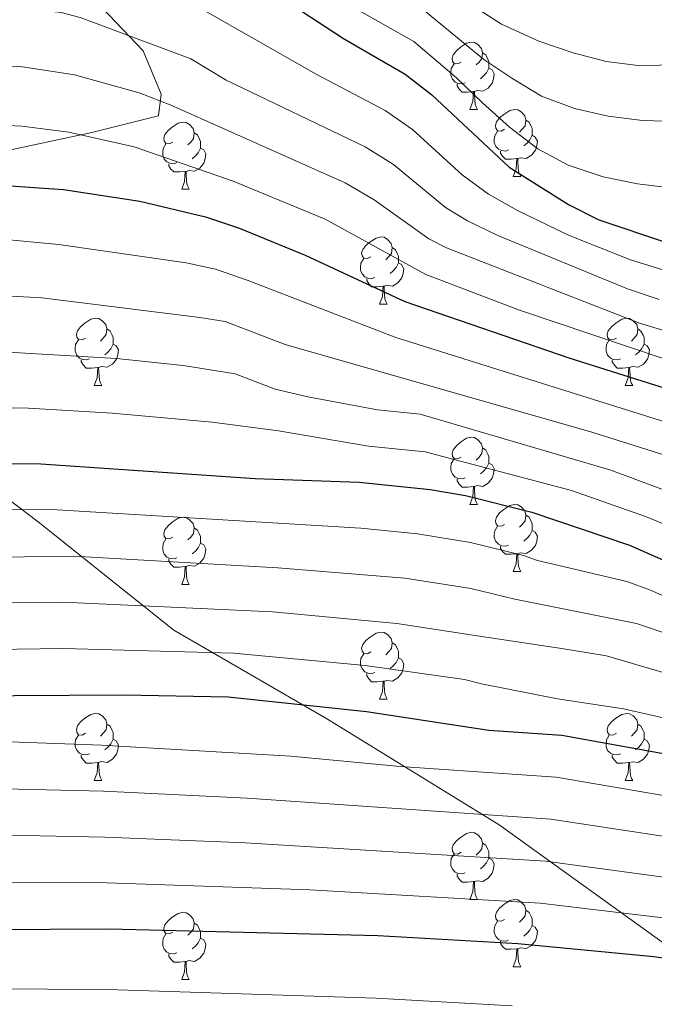
# Model space of a CAD drawing. Units: metres. Extents: x 602407 to 606907, y 4777390 to 4780428.
# Drawn here: x 603816 to 603911, y 4777857 to 4778004 of the extents above; entities that cross this region are included whole.
import ezdxf

# ---------------------------------------------------------------- set-up
doc = ezdxf.new("R2010")
doc.units = ezdxf.units.M
doc.header["$MEASUREMENT"] = 0
doc.linetypes.add('DGN Style 3', pattern=[1147.6976, 819.784, -327.9136])
for name, color, linetype, lineweight in [('Nivel 21', 7, 'Continuous', 0), ('Nivel 36', 7, 'Continuous', 0), ('Nivel 4', 7, 'Continuous', 0), ('Nivel 5', 7, 'Continuous', 0), ('Nivel 61', 7, 'Continuous', 0), ('Nivel 63', 7, 'Continuous', 0)]:
    doc.layers.add(name, color=color, linetype=linetype, lineweight=lineweight)

msp = doc.modelspace()

# ---------------------------------------------------------------- linework, layer by layer
at = {"layer": 'Nivel 21', "color": 250, "linetype": 'DGN Style 3', "lineweight": 0}
msp.add_polyline3d([(603920.53, 4777860.28, 523.69), (603887.62, 4777883.97, 538.92), (603861.97, 4777899.75, 549.12), (603839.01, 4777913.03, 557.33), (603818.72, 4777929.18, 568.69), (603804.56, 4777939.94, 576.31), (603791.55, 4777946.76, 580.72), (603783.13, 4777952.14, 583.89), (603774.33, 4777956.81, 586.54), (603770.88, 4777960.4, 588.67), (603770.12, 4777964.7, 591.3), (603770.5, 4777970.08, 594.64), (603783.51, 4777975.47, 597.75), (603804.56, 4777982.64, 601.52), (603826.76, 4777987.31, 605.43), (603836.71, 4777989.82, 608.62), (603837.1, 4777993.05, 610.66), (603834.42, 4777999.51, 614.08), (603828.29, 4778005.97, 616.59)], dxfattribs=at)
at = {"layer": 'Nivel 36', "color": 92, "linetype": 'Continuous', "lineweight": 0}
for p, q in [((603883.25, 4777990.78), (603884.37, 4777990.78)), ((603889.72, 4777980.75), (603890.85, 4777980.75)), ((603840.17, 4777978.85), (603841.29, 4777978.85)), ((603869.74, 4777961.7), (603870.87, 4777961.7)), ((603827.11, 4777949.56), (603828.23, 4777949.56)), ((603906.43, 4777949.56), (603907.56, 4777949.56)), ((603883.25, 4777931.79), (603884.37, 4777931.79)), ((603889.72, 4777921.76), (603890.85, 4777921.76)), ((603840.17, 4777919.85), (603841.29, 4777919.85)), ((603869.74, 4777902.71), (603870.87, 4777902.71)), ((603827.11, 4777890.57), (603828.23, 4777890.57)), ((603906.43, 4777890.57), (603907.56, 4777890.57)), ((603883.25, 4777872.8), (603884.37, 4777872.8)), ((603889.72, 4777862.77), (603890.85, 4777862.77)), ((603840.17, 4777860.86), (603841.29, 4777860.86))]:
    msp.add_line(p, q, dxfattribs=at)
at = {"layer": 'Nivel 36', "color": 92, "linetype": 'Continuous', "lineweight": 0, "flags": 128}
for points in [[(603881.95, 4777997.84), (603881.42, 4777997.58), (603880.89, 4777997.63), (603880.62, 4777998), (603880.57, 4777998.43), (603880.73, 4777998.95), (603881.21, 4777999.54), (603881.84, 4778000.07), (603882.74, 4778000.66), (603883.49, 4778000.82), (603883.91, 4778000.76), (603884.44, 4778000.45), (603884.97, 4777999.86), (603885.13, 4777999.22), (603885.02, 4777998.37), (603884.6, 4777997.84), (603884.18, 4777997.42)], [(603885.13, 4777999.22), (603885.61, 4777998.91), (603885.92, 4777998.27), (603886.08, 4777997.95), (603886.08, 4777997.37), (603886.08, 4777996.94), (603885.71, 4777996.25), (603885.29, 4777995.77), (603884.81, 4777995.35)], [(603882.53, 4777994.76), (603882.11, 4777994.6), (603881.52, 4777994.66), (603881.05, 4777994.87), (603880.62, 4777995.3), (603880.41, 4777995.88), (603880.41, 4777996.3), (603880.46, 4777996.89), (603880.89, 4777997.58)], [(603886.08, 4777996.94), (603886.54, 4777996.69), (603886.88, 4777996.08), (603886.77, 4777995.35), (603886.56, 4777994.71), (603885.98, 4777993.97), (603885.18, 4777993.49), (603884.33, 4777993.6), (603883.9, 4777993.47)], [(603883.79, 4777993.47), (603882.9, 4777993.38), (603882.06, 4777993.38), (603881.63, 4777993.81), (603881.31, 4777994.29), (603881.31, 4777994.6)], [(603883.25, 4777990.78), (603883.68, 4777991.94), (603883.79, 4777993.47), (603883.9, 4777993.47), (603883.94, 4777992.88), (603883.97, 4777992.2), (603884.04, 4777991.58), (603884.16, 4777991.18), (603884.37, 4777990.78)], [(603888.42, 4777987.81), (603887.89, 4777987.54), (603887.36, 4777987.6), (603887.1, 4777987.97), (603887.04, 4777988.39), (603887.2, 4777988.91), (603887.68, 4777989.51), (603888.32, 4777990.04), (603889.22, 4777990.62), (603889.96, 4777990.78), (603890.39, 4777990.73), (603890.92, 4777990.41), (603891.45, 4777989.83), (603891.61, 4777989.19), (603891.5, 4777988.34), (603891.07, 4777987.81), (603890.65, 4777987.38)], [(603838.87, 4777985.91), (603838.34, 4777985.64), (603837.81, 4777985.69), (603837.54, 4777986.07), (603837.49, 4777986.49), (603837.65, 4777987.01), (603838.13, 4777987.61), (603838.76, 4777988.13), (603839.66, 4777988.72), (603840.41, 4777988.88), (603840.83, 4777988.83), (603841.36, 4777988.51), (603841.89, 4777987.93), (603842.05, 4777987.29), (603841.94, 4777986.43), (603841.52, 4777985.91), (603841.1, 4777985.48)], [(603891.61, 4777989.19), (603892.08, 4777988.87), (603892.4, 4777988.23), (603892.56, 4777987.91), (603892.56, 4777987.33), (603892.56, 4777986.91), (603892.19, 4777986.22), (603891.77, 4777985.74), (603891.29, 4777985.32)], [(603842.05, 4777987.29), (603842.53, 4777986.97), (603842.84, 4777986.33), (603843, 4777986.01), (603843, 4777985.43), (603843, 4777985.01), (603842.63, 4777984.31), (603842.21, 4777983.83), (603841.73, 4777983.41)], [(603889.01, 4777984.73), (603888.58, 4777984.57), (603888, 4777984.63), (603887.52, 4777984.84), (603887.1, 4777985.26), (603886.88, 4777985.85), (603886.88, 4777986.27), (603886.94, 4777986.85), (603887.36, 4777987.54)], [(603892.56, 4777986.91), (603893.01, 4777986.66), (603893.36, 4777986.04), (603893.25, 4777985.32), (603893.04, 4777984.68), (603892.45, 4777983.94), (603891.66, 4777983.46), (603890.81, 4777983.56), (603890.38, 4777983.43)], [(603839.45, 4777982.83), (603839.03, 4777982.67), (603838.44, 4777982.73), (603837.97, 4777982.93), (603837.54, 4777983.36), (603837.33, 4777983.95), (603837.33, 4777984.37), (603837.38, 4777984.95), (603837.81, 4777985.64)], [(603843, 4777985.01), (603843.46, 4777984.75), (603843.8, 4777984.14), (603843.69, 4777983.41), (603843.48, 4777982.77), (603842.9, 4777982.03), (603842.1, 4777981.55), (603841.25, 4777981.66), (603840.82, 4777981.53)], [(603890.27, 4777983.43), (603889.38, 4777983.35), (603888.53, 4777983.35), (603888.11, 4777983.78), (603887.79, 4777984.25), (603887.79, 4777984.57)], [(603889.72, 4777980.75), (603890.16, 4777981.91), (603890.27, 4777983.43), (603890.38, 4777983.43), (603890.41, 4777982.85), (603890.45, 4777982.16), (603890.52, 4777981.55), (603890.63, 4777981.15), (603890.85, 4777980.75)], [(603840.71, 4777981.53), (603839.82, 4777981.45), (603838.98, 4777981.45), (603838.55, 4777981.87), (603838.23, 4777982.35), (603838.23, 4777982.67)], [(603840.17, 4777978.85), (603840.6, 4777980.01), (603840.71, 4777981.53), (603840.82, 4777981.53), (603840.86, 4777980.95), (603840.89, 4777980.26), (603840.96, 4777979.65), (603841.08, 4777979.25), (603841.29, 4777978.85)], [(603868.44, 4777968.76), (603867.91, 4777968.5), (603867.38, 4777968.55), (603867.12, 4777968.92), (603867.06, 4777969.35), (603867.22, 4777969.87), (603867.7, 4777970.46), (603868.34, 4777970.99), (603869.24, 4777971.58), (603869.98, 4777971.74), (603870.41, 4777971.68), (603870.94, 4777971.37), (603871.47, 4777970.78), (603871.63, 4777970.14), (603871.52, 4777969.29), (603871.09, 4777968.76), (603870.67, 4777968.34)], [(603871.63, 4777970.14), (603872.1, 4777969.83), (603872.42, 4777969.19), (603872.58, 4777968.87), (603872.58, 4777968.29), (603872.58, 4777967.86), (603872.21, 4777967.17), (603871.79, 4777966.69), (603871.31, 4777966.27)], [(603869.03, 4777965.68), (603868.6, 4777965.52), (603868.02, 4777965.58), (603867.54, 4777965.79), (603867.12, 4777966.22), (603866.9, 4777966.8), (603866.9, 4777967.22), (603866.96, 4777967.81), (603867.38, 4777968.5)], [(603872.58, 4777967.86), (603873.03, 4777967.61), (603873.38, 4777967), (603873.27, 4777966.27), (603873.06, 4777965.63), (603872.47, 4777964.89), (603871.68, 4777964.41), (603870.83, 4777964.52), (603870.4, 4777964.39)], [(603870.29, 4777964.39), (603869.4, 4777964.3), (603868.55, 4777964.3), (603868.13, 4777964.73), (603867.81, 4777965.21), (603867.81, 4777965.52)], [(603869.74, 4777961.7), (603870.18, 4777962.86), (603870.29, 4777964.39), (603870.4, 4777964.39), (603870.43, 4777963.8), (603870.47, 4777963.12), (603870.54, 4777962.5), (603870.65, 4777962.1), (603870.87, 4777961.7)], [(603825.81, 4777956.62), (603825.28, 4777956.36), (603824.75, 4777956.41), (603824.48, 4777956.78), (603824.43, 4777957.21), (603824.59, 4777957.73), (603825.07, 4777958.32), (603825.7, 4777958.85), (603826.6, 4777959.44), (603827.35, 4777959.6), (603827.77, 4777959.54), (603828.3, 4777959.23), (603828.83, 4777958.64), (603828.99, 4777958), (603828.88, 4777957.15), (603828.46, 4777956.62), (603828.04, 4777956.2)], [(603905.13, 4777956.62), (603904.6, 4777956.36), (603904.07, 4777956.41), (603903.81, 4777956.78), (603903.75, 4777957.21), (603903.91, 4777957.73), (603904.39, 4777958.32), (603905.03, 4777958.85), (603905.93, 4777959.44), (603906.67, 4777959.6), (603907.1, 4777959.54), (603907.63, 4777959.23), (603908.16, 4777958.64), (603908.32, 4777958), (603908.21, 4777957.15), (603907.78, 4777956.62), (603907.36, 4777956.2)], [(603828.99, 4777958), (603829.47, 4777957.69), (603829.78, 4777957.05), (603829.94, 4777956.73), (603829.94, 4777956.15), (603829.94, 4777955.72), (603829.57, 4777955.03), (603829.15, 4777954.55), (603828.67, 4777954.13)], [(603908.32, 4777958), (603908.79, 4777957.69), (603909.11, 4777957.05), (603909.27, 4777956.73), (603909.27, 4777956.15), (603909.27, 4777955.72), (603908.9, 4777955.03), (603908.48, 4777954.55), (603908, 4777954.13)], [(603826.39, 4777953.54), (603825.97, 4777953.38), (603825.38, 4777953.44), (603824.91, 4777953.65), (603824.48, 4777954.08), (603824.27, 4777954.66), (603824.27, 4777955.08), (603824.32, 4777955.67), (603824.75, 4777956.36)], [(603829.94, 4777955.72), (603830.4, 4777955.47), (603830.74, 4777954.86), (603830.63, 4777954.13), (603830.42, 4777953.49), (603829.84, 4777952.75), (603829.04, 4777952.27), (603828.19, 4777952.38), (603827.76, 4777952.25)], [(603905.72, 4777953.54), (603905.29, 4777953.38), (603904.71, 4777953.44), (603904.23, 4777953.65), (603903.81, 4777954.08), (603903.59, 4777954.66), (603903.59, 4777955.08), (603903.65, 4777955.67), (603904.07, 4777956.36)], [(603909.27, 4777955.72), (603909.72, 4777955.47), (603910.07, 4777954.86), (603909.96, 4777954.13), (603909.75, 4777953.49), (603909.16, 4777952.75), (603908.37, 4777952.27), (603907.52, 4777952.38), (603907.09, 4777952.25)], [(603827.65, 4777952.25), (603826.76, 4777952.16), (603825.92, 4777952.16), (603825.49, 4777952.59), (603825.17, 4777953.07), (603825.17, 4777953.38)], [(603827.11, 4777949.56), (603827.54, 4777950.72), (603827.65, 4777952.25), (603827.76, 4777952.25), (603827.8, 4777951.66), (603827.83, 4777950.98), (603827.9, 4777950.36), (603828.02, 4777949.96), (603828.23, 4777949.56)], [(603906.98, 4777952.25), (603906.09, 4777952.16), (603905.24, 4777952.16), (603904.82, 4777952.59), (603904.5, 4777953.07), (603904.5, 4777953.38)], [(603906.43, 4777949.56), (603906.87, 4777950.72), (603906.98, 4777952.25), (603907.09, 4777952.25), (603907.12, 4777951.66), (603907.16, 4777950.98), (603907.23, 4777950.36), (603907.34, 4777949.96), (603907.56, 4777949.56)], [(603881.95, 4777938.85), (603881.42, 4777938.59), (603880.89, 4777938.64), (603880.62, 4777939.01), (603880.57, 4777939.44), (603880.73, 4777939.96), (603881.21, 4777940.55), (603881.84, 4777941.08), (603882.74, 4777941.67), (603883.49, 4777941.83), (603883.91, 4777941.77), (603884.44, 4777941.46), (603884.97, 4777940.87), (603885.13, 4777940.23), (603885.02, 4777939.38), (603884.6, 4777938.85), (603884.18, 4777938.43)], [(603885.13, 4777940.23), (603885.61, 4777939.92), (603885.92, 4777939.28), (603886.08, 4777938.96), (603886.08, 4777938.38), (603886.08, 4777937.95), (603885.71, 4777937.26), (603885.29, 4777936.78), (603884.81, 4777936.36)], [(603882.53, 4777935.77), (603882.11, 4777935.61), (603881.52, 4777935.67), (603881.05, 4777935.88), (603880.62, 4777936.31), (603880.41, 4777936.89), (603880.41, 4777937.31), (603880.46, 4777937.9), (603880.89, 4777938.59)], [(603886.08, 4777937.95), (603886.54, 4777937.7), (603886.88, 4777937.09), (603886.77, 4777936.36), (603886.56, 4777935.72), (603885.98, 4777934.98), (603885.18, 4777934.5), (603884.33, 4777934.61), (603883.9, 4777934.48)], [(603883.79, 4777934.48), (603882.9, 4777934.39), (603882.06, 4777934.39), (603881.63, 4777934.82), (603881.31, 4777935.3), (603881.31, 4777935.61)], [(603883.25, 4777931.79), (603883.68, 4777932.95), (603883.79, 4777934.48), (603883.9, 4777934.48), (603883.94, 4777933.89), (603883.97, 4777933.21), (603884.04, 4777932.59), (603884.16, 4777932.19), (603884.37, 4777931.79)], [(603888.42, 4777928.82), (603887.89, 4777928.55), (603887.36, 4777928.61), (603887.1, 4777928.98), (603887.04, 4777929.4), (603887.2, 4777929.92), (603887.68, 4777930.52), (603888.32, 4777931.05), (603889.22, 4777931.63), (603889.96, 4777931.79), (603890.39, 4777931.74), (603890.92, 4777931.42), (603891.45, 4777930.84), (603891.61, 4777930.2), (603891.5, 4777929.35), (603891.07, 4777928.82), (603890.65, 4777928.39)], [(603891.61, 4777930.2), (603892.08, 4777929.88), (603892.4, 4777929.24), (603892.56, 4777928.92), (603892.56, 4777928.34), (603892.56, 4777927.92), (603892.19, 4777927.23), (603891.77, 4777926.75), (603891.29, 4777926.33)], [(603838.87, 4777926.91), (603838.34, 4777926.65), (603837.81, 4777926.7), (603837.54, 4777927.07), (603837.49, 4777927.5), (603837.65, 4777928.02), (603838.13, 4777928.61), (603838.76, 4777929.14), (603839.66, 4777929.73), (603840.41, 4777929.89), (603840.83, 4777929.83), (603841.36, 4777929.52), (603841.89, 4777928.93), (603842.05, 4777928.29), (603841.94, 4777927.44), (603841.52, 4777926.91), (603841.1, 4777926.49)], [(603889.01, 4777925.74), (603888.58, 4777925.58), (603888, 4777925.64), (603887.52, 4777925.85), (603887.1, 4777926.27), (603886.88, 4777926.86), (603886.88, 4777927.28), (603886.94, 4777927.86), (603887.36, 4777928.55)], [(603842.05, 4777928.29), (603842.53, 4777927.98), (603842.84, 4777927.34), (603843, 4777927.02), (603843, 4777926.44), (603843, 4777926.01), (603842.63, 4777925.32), (603842.21, 4777924.84), (603841.73, 4777924.42)], [(603892.56, 4777927.92), (603893.01, 4777927.67), (603893.36, 4777927.05), (603893.25, 4777926.33), (603893.04, 4777925.69), (603892.45, 4777924.95), (603891.66, 4777924.47), (603890.81, 4777924.57), (603890.38, 4777924.44)], [(603839.45, 4777923.83), (603839.03, 4777923.67), (603838.44, 4777923.73), (603837.97, 4777923.94), (603837.54, 4777924.37), (603837.33, 4777924.95), (603837.33, 4777925.37), (603837.38, 4777925.96), (603837.81, 4777926.65)], [(603843, 4777926.01), (603843.46, 4777925.76), (603843.8, 4777925.15), (603843.69, 4777924.42), (603843.48, 4777923.78), (603842.9, 4777923.04), (603842.1, 4777922.56), (603841.25, 4777922.67), (603840.82, 4777922.54)], [(603890.27, 4777924.44), (603889.38, 4777924.36), (603888.53, 4777924.36), (603888.11, 4777924.79), (603887.79, 4777925.26), (603887.79, 4777925.58)], [(603889.72, 4777921.76), (603890.16, 4777922.92), (603890.27, 4777924.44), (603890.38, 4777924.44), (603890.41, 4777923.86), (603890.45, 4777923.17), (603890.52, 4777922.56), (603890.63, 4777922.16), (603890.85, 4777921.76)], [(603840.71, 4777922.54), (603839.82, 4777922.45), (603838.98, 4777922.45), (603838.55, 4777922.88), (603838.23, 4777923.36), (603838.23, 4777923.67)], [(603840.17, 4777919.85), (603840.6, 4777921.01), (603840.71, 4777922.54), (603840.82, 4777922.54), (603840.86, 4777921.95), (603840.89, 4777921.27), (603840.96, 4777920.65), (603841.08, 4777920.25), (603841.29, 4777919.85)], [(603868.44, 4777909.77), (603867.91, 4777909.51), (603867.38, 4777909.56), (603867.12, 4777909.93), (603867.06, 4777910.35), (603867.22, 4777910.87), (603867.7, 4777911.47), (603868.34, 4777912), (603869.24, 4777912.59), (603869.98, 4777912.75), (603870.41, 4777912.69), (603870.94, 4777912.37), (603871.47, 4777911.79), (603871.63, 4777911.15), (603871.52, 4777910.3), (603871.09, 4777909.77), (603870.67, 4777909.35)], [(603871.63, 4777911.15), (603872.1, 4777910.83), (603872.42, 4777910.19), (603872.58, 4777909.87), (603872.58, 4777909.29), (603872.58, 4777908.87), (603872.21, 4777908.18), (603871.79, 4777907.7), (603871.31, 4777907.28)], [(603869.03, 4777906.69), (603868.6, 4777906.53), (603868.02, 4777906.59), (603867.54, 4777906.8), (603867.12, 4777907.23), (603866.9, 4777907.81), (603866.9, 4777908.23), (603866.96, 4777908.81), (603867.38, 4777909.51)], [(603872.58, 4777908.87), (603873.03, 4777908.62), (603873.38, 4777908.01), (603873.27, 4777907.28), (603873.06, 4777906.64), (603872.47, 4777905.9), (603871.68, 4777905.42), (603870.83, 4777905.53), (603870.4, 4777905.39)], [(603870.29, 4777905.39), (603869.4, 4777905.31), (603868.55, 4777905.31), (603868.13, 4777905.74), (603867.81, 4777906.21), (603867.81, 4777906.53)], [(603869.74, 4777902.71), (603870.18, 4777903.87), (603870.29, 4777905.39), (603870.4, 4777905.39), (603870.43, 4777904.81), (603870.47, 4777904.13), (603870.54, 4777903.51), (603870.65, 4777903.11), (603870.87, 4777902.71)], [(603825.81, 4777897.63), (603825.28, 4777897.37), (603824.75, 4777897.42), (603824.48, 4777897.79), (603824.43, 4777898.21), (603824.59, 4777898.73), (603825.07, 4777899.33), (603825.7, 4777899.86), (603826.6, 4777900.45), (603827.35, 4777900.61), (603827.77, 4777900.55), (603828.3, 4777900.23), (603828.83, 4777899.65), (603828.99, 4777899.01), (603828.88, 4777898.16), (603828.46, 4777897.63), (603828.04, 4777897.21)], [(603905.13, 4777897.63), (603904.6, 4777897.36), (603904.07, 4777897.42), (603903.81, 4777897.79), (603903.75, 4777898.21), (603903.91, 4777898.73), (603904.39, 4777899.33), (603905.03, 4777899.86), (603905.93, 4777900.44), (603906.67, 4777900.6), (603907.1, 4777900.55), (603907.63, 4777900.23), (603908.16, 4777899.65), (603908.32, 4777899.01), (603908.21, 4777898.16), (603907.78, 4777897.63), (603907.36, 4777897.2)], [(603828.99, 4777899.01), (603829.47, 4777898.69), (603829.78, 4777898.05), (603829.94, 4777897.73), (603829.94, 4777897.15), (603829.94, 4777896.73), (603829.57, 4777896.04), (603829.15, 4777895.56), (603828.67, 4777895.14)], [(603908.32, 4777899.01), (603908.79, 4777898.69), (603909.11, 4777898.05), (603909.27, 4777897.73), (603909.27, 4777897.15), (603909.27, 4777896.73), (603908.9, 4777896.04), (603908.48, 4777895.56), (603908, 4777895.14)], [(603826.39, 4777894.55), (603825.97, 4777894.39), (603825.38, 4777894.45), (603824.91, 4777894.66), (603824.48, 4777895.09), (603824.27, 4777895.67), (603824.27, 4777896.09), (603824.32, 4777896.67), (603824.75, 4777897.37)], [(603829.94, 4777896.73), (603830.4, 4777896.48), (603830.74, 4777895.87), (603830.63, 4777895.14), (603830.42, 4777894.5), (603829.84, 4777893.76), (603829.04, 4777893.28), (603828.19, 4777893.39), (603827.76, 4777893.25)], [(603905.72, 4777894.55), (603905.29, 4777894.39), (603904.71, 4777894.45), (603904.23, 4777894.66), (603903.81, 4777895.08), (603903.59, 4777895.67), (603903.59, 4777896.09), (603903.65, 4777896.67), (603904.07, 4777897.36)], [(603909.27, 4777896.73), (603909.72, 4777896.48), (603910.07, 4777895.86), (603909.96, 4777895.14), (603909.75, 4777894.5), (603909.16, 4777893.76), (603908.37, 4777893.28), (603907.52, 4777893.38), (603907.09, 4777893.25)], [(603827.65, 4777893.25), (603826.76, 4777893.17), (603825.92, 4777893.17), (603825.49, 4777893.6), (603825.17, 4777894.07), (603825.17, 4777894.39)], [(603827.11, 4777890.57), (603827.54, 4777891.73), (603827.65, 4777893.25), (603827.76, 4777893.25), (603827.8, 4777892.67), (603827.83, 4777891.99), (603827.9, 4777891.37), (603828.02, 4777890.97), (603828.23, 4777890.57)], [(603906.98, 4777893.25), (603906.09, 4777893.17), (603905.24, 4777893.17), (603904.82, 4777893.6), (603904.5, 4777894.07), (603904.5, 4777894.39)], [(603906.43, 4777890.57), (603906.87, 4777891.73), (603906.98, 4777893.25), (603907.09, 4777893.25), (603907.12, 4777892.67), (603907.16, 4777891.98), (603907.23, 4777891.37), (603907.34, 4777890.97), (603907.56, 4777890.57)], [(603881.95, 4777879.86), (603881.42, 4777879.6), (603880.89, 4777879.65), (603880.62, 4777880.02), (603880.57, 4777880.45), (603880.73, 4777880.97), (603881.21, 4777881.56), (603881.84, 4777882.09), (603882.74, 4777882.68), (603883.49, 4777882.84), (603883.91, 4777882.78), (603884.44, 4777882.47), (603884.97, 4777881.88), (603885.13, 4777881.24), (603885.02, 4777880.39), (603884.6, 4777879.86), (603884.18, 4777879.44)], [(603885.13, 4777881.24), (603885.61, 4777880.93), (603885.92, 4777880.29), (603886.08, 4777879.97), (603886.08, 4777879.39), (603886.08, 4777878.96), (603885.71, 4777878.27), (603885.29, 4777877.79), (603884.81, 4777877.37)], [(603882.53, 4777876.78), (603882.11, 4777876.62), (603881.52, 4777876.68), (603881.05, 4777876.89), (603880.62, 4777877.32), (603880.41, 4777877.9), (603880.41, 4777878.32), (603880.46, 4777878.91), (603880.89, 4777879.6)], [(603886.08, 4777878.96), (603886.54, 4777878.71), (603886.88, 4777878.1), (603886.77, 4777877.37), (603886.56, 4777876.73), (603885.98, 4777875.99), (603885.18, 4777875.51), (603884.33, 4777875.62), (603883.9, 4777875.49)], [(603883.79, 4777875.49), (603882.9, 4777875.4), (603882.06, 4777875.4), (603881.63, 4777875.83), (603881.31, 4777876.31), (603881.31, 4777876.62)], [(603883.25, 4777872.8), (603883.68, 4777873.96), (603883.79, 4777875.49), (603883.9, 4777875.49), (603883.94, 4777874.9), (603883.97, 4777874.22), (603884.04, 4777873.6), (603884.16, 4777873.2), (603884.37, 4777872.8)], [(603888.42, 4777869.83), (603887.89, 4777869.56), (603887.36, 4777869.62), (603887.1, 4777869.99), (603887.04, 4777870.41), (603887.2, 4777870.93), (603887.68, 4777871.53), (603888.32, 4777872.06), (603889.22, 4777872.64), (603889.96, 4777872.8), (603890.39, 4777872.75), (603890.92, 4777872.43), (603891.45, 4777871.85), (603891.61, 4777871.21), (603891.5, 4777870.36), (603891.07, 4777869.83), (603890.65, 4777869.4)], [(603891.61, 4777871.21), (603892.08, 4777870.89), (603892.4, 4777870.25), (603892.56, 4777869.93), (603892.56, 4777869.35), (603892.56, 4777868.93), (603892.19, 4777868.24), (603891.77, 4777867.76), (603891.29, 4777867.34)], [(603838.87, 4777867.92), (603838.34, 4777867.66), (603837.81, 4777867.71), (603837.54, 4777868.08), (603837.49, 4777868.51), (603837.65, 4777869.03), (603838.13, 4777869.62), (603838.76, 4777870.15), (603839.66, 4777870.74), (603840.41, 4777870.9), (603840.83, 4777870.84), (603841.36, 4777870.53), (603841.89, 4777869.94), (603842.05, 4777869.3), (603841.94, 4777868.45), (603841.52, 4777867.92), (603841.1, 4777867.5)], [(603842.05, 4777869.3), (603842.53, 4777868.99), (603842.84, 4777868.35), (603843, 4777868.03), (603843, 4777867.45), (603843, 4777867.02), (603842.63, 4777866.33), (603842.21, 4777865.85), (603841.73, 4777865.43)], [(603889.01, 4777866.75), (603888.58, 4777866.59), (603888, 4777866.65), (603887.52, 4777866.86), (603887.1, 4777867.28), (603886.88, 4777867.87), (603886.88, 4777868.29), (603886.94, 4777868.87), (603887.36, 4777869.56)], [(603892.56, 4777868.93), (603893.01, 4777868.68), (603893.36, 4777868.06), (603893.25, 4777867.34), (603893.04, 4777866.7), (603892.45, 4777865.96), (603891.66, 4777865.48), (603890.81, 4777865.58), (603890.38, 4777865.45)], [(603839.45, 4777864.84), (603839.03, 4777864.68), (603838.44, 4777864.74), (603837.97, 4777864.95), (603837.54, 4777865.38), (603837.33, 4777865.96), (603837.33, 4777866.38), (603837.38, 4777866.97), (603837.81, 4777867.66)], [(603843, 4777867.02), (603843.46, 4777866.77), (603843.8, 4777866.16), (603843.69, 4777865.43), (603843.48, 4777864.79), (603842.9, 4777864.05), (603842.1, 4777863.57), (603841.25, 4777863.68), (603840.82, 4777863.55)], [(603890.27, 4777865.45), (603889.38, 4777865.37), (603888.53, 4777865.37), (603888.11, 4777865.8), (603887.79, 4777866.27), (603887.79, 4777866.59)], [(603889.72, 4777862.77), (603890.16, 4777863.93), (603890.27, 4777865.45), (603890.38, 4777865.45), (603890.41, 4777864.87), (603890.45, 4777864.18), (603890.52, 4777863.57), (603890.63, 4777863.17), (603890.85, 4777862.77)], [(603840.71, 4777863.55), (603839.82, 4777863.46), (603838.98, 4777863.46), (603838.55, 4777863.89), (603838.23, 4777864.37), (603838.23, 4777864.68)], [(603840.17, 4777860.86), (603840.6, 4777862.02), (603840.71, 4777863.55), (603840.82, 4777863.55), (603840.86, 4777862.96), (603840.89, 4777862.28), (603840.96, 4777861.66), (603841.08, 4777861.26), (603841.29, 4777860.86)]]:
    msp.add_lwpolyline(points, dxfattribs=at)
at = {"layer": 'Nivel 4', "color": 36, "linetype": 'Continuous', "lineweight": 30, "flags": 128}
for points, elevation in [([(603716.08, 4778027.41), (603720.92, 4778025.14), (603730.97, 4778021.65), (603735.79, 4778020.3), (603747.39, 4778018.5), (603752.38, 4778018.08), (603768.97, 4778018.15), (603773.91, 4778018.86), (603794.74, 4778023.46), (603805.47, 4778024.25), (603815.98, 4778023.91), (603826.63, 4778021.62), (603831.34, 4778019.94), (603836.21, 4778017.74), (603846.58, 4778012.48), (603855.42, 4778007.25), (603864.37, 4778001.37), (603873.58, 4777996.02), (603877.53, 4777992.95), (603889.11, 4777982.14), (603897.97, 4777976.58), (603902.5, 4777974.31), (603912.59, 4777970.9)], 625), ([(603603.45, 4778003.03), (603608.62, 4777994.81), (603611.13, 4777990.2), (603617.1, 4777981.05), (603619.97, 4777976.96), (603623.72, 4777972.44), (603634.5, 4777960.92), (603642.83, 4777953.6), (603664.36, 4777938.33), (603674.26, 4777933.01), (603684.27, 4777927.02), (603698.94, 4777920.24), (603720.2, 4777914), (603725.06, 4777912.84), (603752.58, 4777906.93), (603772.7, 4777903.76), (603782.53, 4777903.06), (603831.53, 4777903.35), (603847.12, 4777903.05), (603867.79, 4777900.88), (603886.06, 4777898.1), (603896.96, 4777897.33), (603913.82, 4777894.33)], 550), ([(603711.07, 4777987.05), (603726.44, 4777981.34), (603737.01, 4777979.02), (603763.98, 4777978.68), (603789.76, 4777979.35), (603801.26, 4777979.99), (603806.53, 4777979.93), (603822.49, 4777978.83), (603833.92, 4777977.06), (603843.71, 4777974.73), (603848.64, 4777973.09), (603858.62, 4777969.01), (603873.52, 4777962.11), (603898.03, 4777953.67), (603919.03, 4777947.09)], 600), ([(603601.82, 4777945.73), (603620.16, 4777934.79), (603634.22, 4777928.64), (603644.2, 4777925.38), (603653.55, 4777921.07), (603667.79, 4777912.06), (603677.61, 4777906.87), (603702.33, 4777894.91), (603706.94, 4777892.44), (603720.2, 4777886.35), (603736.29, 4777880.49), (603748.1, 4777876.81), (603763.34, 4777873.37), (603786.72, 4777869.57), (603794.01, 4777868.74), (603802.79, 4777868.28), (603829.27, 4777868.42), (603869.47, 4777867.45), (603890.42, 4777866.26), (603910.7, 4777864.29), (603915.65, 4777863.58)], 525), ([(603713.37, 4777940.73), (603724.48, 4777938.71), (603740.08, 4777938.21), (603766.78, 4777938.41), (603782.4, 4777937.05), (603792.47, 4777937.11), (603808.77, 4777937.94), (603819.1, 4777937.87), (603851.16, 4777935.69), (603866.71, 4777935.11), (603877.32, 4777934.03), (603882.6, 4777933.13), (603892.51, 4777930.66), (603907.07, 4777925.73), (603921.34, 4777919.46)], 575)]:
    msp.add_lwpolyline(points, dxfattribs=dict(at, elevation=elevation))
at = {"layer": 'Nivel 5', "color": 36, "linetype": 'Continuous', "lineweight": 0, "flags": 128}
for points, elevation in [([(603914.52, 4777966.07), (603907.25, 4777968.3), (603897.98, 4777972), (603890.35, 4777975.67), (603886, 4777978.13), (603882.1, 4777980.99), (603874.66, 4777987.76), (603870.59, 4777990.62), (603860.24, 4777996.04), (603842.68, 4778006.07), (603823.99, 4778013.65), (603819.09, 4778014.63), (603814.09, 4778015.11), (603805.68, 4778015.38), (603801.03, 4778015.21), (603796.04, 4778014.77), (603782, 4778011.8), (603772.97, 4778010.53), (603764.7, 4778010.19), (603750.31, 4778010.31), (603738.8, 4778011.38), (603733.92, 4778012.51), (603723.66, 4778015.85), (603716.67, 4778018.49)], 620), ([(603911.52, 4777962.39), (603906.76, 4777964.01), (603887.39, 4777971.97), (603882.88, 4777974.13), (603879.58, 4777976.15), (603871.81, 4777982.56), (603867.6, 4777985.21), (603846.82, 4777995.17), (603841.52, 4777998.31), (603824.98, 4778004.5), (603822.15, 4778005.25), (603812.2, 4778006.32), (603802.34, 4778006.43), (603795, 4778005.76), (603785.19, 4778003.77), (603776.96, 4778002.79), (603762.02, 4778002.32), (603743.24, 4778002.71), (603736.9, 4778003.46), (603732.05, 4778004.72), (603716.98, 4778009.91)], 615), ([(603882, 4778007.39), (603887.97, 4778003.51), (603893.53, 4778000.99), (603898.69, 4777999.24), (603903.58, 4777997.95), (603908.78, 4777997.31), (603919.94, 4777997.68)], 640), ([(603866.39, 4778005.72), (603874.85, 4778000.92), (603881.23, 4777995.48), (603885.12, 4777991.77), (603889.13, 4777988.12), (603893.4, 4777984.87), (603897.92, 4777982.46), (603903.14, 4777980.71), (603908.29, 4777979.68), (603913.63, 4777979.04)], 630), ([(603876.12, 4778005.81), (603885.33, 4777998.21), (603889.52, 4777995.47), (603893.92, 4777992.74), (603898.88, 4777990.92), (603903.9, 4777989.76), (603909.04, 4777989.11), (603914.18, 4777988.99)], 635), ([(603913.36, 4777957.43), (603908.57, 4777958.87), (603879.76, 4777970.12), (603877.1, 4777971.45), (603868.92, 4777977.3), (603864.6, 4777979.81), (603838.46, 4777991.46), (603833.82, 4777993.27), (603824.15, 4777995.94), (603816.07, 4777997.17), (603803.64, 4777997.64), (603798.26, 4777997.34), (603788.38, 4777995.75), (603780.96, 4777995), (603765.98, 4777994.47), (603746.16, 4777994.62), (603739.98, 4777994.89), (603735.06, 4777995.68), (603724.34, 4777998.69), (603713.41, 4778003.01)], 610), ([(603912.26, 4777953.53), (603890.66, 4777960.78), (603876.64, 4777966.11), (603861.61, 4777974.41), (603847.84, 4777980.06), (603833.08, 4777985.19), (603823.32, 4777987.38), (603816.29, 4777988.27), (603804.95, 4777988.81), (603799.95, 4777988.68), (603786.59, 4777987.25), (603781.65, 4777987.02), (603759.08, 4777986.53), (603744.08, 4777986.68), (603738.09, 4777986.99), (603733.17, 4777987.83), (603722.34, 4777991.02), (603713.04, 4777994.67)], 605), ([(603604.6, 4777985.15), (603610.84, 4777976.99), (603620.82, 4777965.51), (603631, 4777955.1), (603637.37, 4777949.77), (603645.66, 4777944.16), (603661.99, 4777934.41), (603672.98, 4777928.35), (603685.32, 4777922.5), (603699.31, 4777917.09), (603720.45, 4777910.13), (603738.47, 4777904.85), (603753.15, 4777901.78), (603770.4, 4777899.31), (603804.87, 4777896.69), (603828.21, 4777895.87), (603856.49, 4777894.21), (603872.81, 4777892.68), (603896.15, 4777891.07), (603915.63, 4777887.76)], 545), ([(603711.38, 4777977.85), (603722.82, 4777973.52), (603727.65, 4777972.06), (603732.55, 4777971.11), (603739.5, 4777970.8), (603774.54, 4777970.71), (603788.29, 4777970.89), (603802.76, 4777971.58), (603812.75, 4777971.48), (603821.81, 4777970.63), (603840.86, 4777967.85), (603845.2, 4777966.92), (603849.93, 4777965.3), (603872.16, 4777956.71), (603928.57, 4777939.03)], 595), ([(603607.08, 4777971.23), (603616.9, 4777958.99), (603620.31, 4777955.32), (603624.1, 4777952.01), (603631.23, 4777947.23), (603657.74, 4777933.19), (603675.45, 4777922.8), (603684.88, 4777918.11), (603694.09, 4777914.23), (603716.62, 4777905.6), (603745.63, 4777895.66), (603751.33, 4777894.49), (603768.2, 4777892.23), (603789.01, 4777890.27), (603802.94, 4777889.59), (603828.47, 4777889), (603849.94, 4777887.92), (603895.34, 4777884.81), (603915.01, 4777881.8)], 540), ([(603707.07, 4777970.58), (603719.19, 4777965.69), (603724.02, 4777964.23), (603731.99, 4777962.89), (603786.82, 4777962.43), (603809.26, 4777963.18), (603819.25, 4777962.65), (603842.9, 4777959.72), (603846.69, 4777959.11), (603855.63, 4777955.68), (603901.45, 4777942.61), (603914.25, 4777938.55)], 590), ([(603605.28, 4777960.5), (603612.71, 4777953.61), (603620.56, 4777947.41), (603632.03, 4777939.37), (603638.61, 4777936.21), (603648.17, 4777933.12), (603650.88, 4777931.8), (603680.63, 4777914.67), (603685.12, 4777912.52), (603699.37, 4777907.69), (603706.27, 4777904.83), (603714.87, 4777900.85), (603725.35, 4777895.31), (603738.3, 4777891.48), (603750.25, 4777888.59), (603767.4, 4777885.81), (603794.62, 4777882.83), (603828.74, 4777882.14), (603849.72, 4777881.26), (603894.53, 4777878.54), (603914.4, 4777875.85)], 535), ([(603713, 4777958.63), (603720.4, 4777956.48), (603725.28, 4777955.36), (603729.49, 4777954.83), (603738.85, 4777954.54), (603765.66, 4777954.52), (603785.35, 4777953.97), (603810.76, 4777954.72), (603830.43, 4777953.59), (603840.38, 4777952.54), (603848.18, 4777951.3), (603854.14, 4777949.01), (603859.01, 4777947.87), (603869.44, 4777945.91), (603875.8, 4777945.26), (603904.27, 4777936.92), (603927.28, 4777928.33)], 585), ([(603606.11, 4777950.32), (603608.79, 4777947.61), (603616.68, 4777941.36), (603621.02, 4777938.9), (603654.07, 4777925.11), (603658.43, 4777922.7), (603668.89, 4777915.57), (603682.32, 4777908.88), (603712.5, 4777895.09), (603721.96, 4777891.07), (603737.29, 4777885.99), (603749.17, 4777882.7), (603763.96, 4777879.76), (603787.48, 4777876.47), (603794.31, 4777875.78), (603802.84, 4777875.38), (603829, 4777875.28), (603859.32, 4777874.26), (603893.72, 4777872.28), (603913.78, 4777869.89)], 530), ([(603926.62, 4777922.97), (603909.46, 4777930), (603898.42, 4777933.89), (603876.56, 4777939.64), (603868.08, 4777940.51), (603854.62, 4777942.77), (603844.7, 4777944.08), (603829.76, 4777945.43), (603817.27, 4777946.19), (603807.27, 4777946.35), (603791.93, 4777945.56), (603783.87, 4777945.51), (603766.22, 4777946.46), (603739.46, 4777946.38), (603726.58, 4777946.8), (603721.64, 4777947.49), (603711.93, 4777950.04)], 580), ([(603921.61, 4777913.98), (603910.2, 4777919.01), (603906.7, 4777920.27), (603893.36, 4777923.43), (603891.22, 4777924.15), (603883.3, 4777926.12), (603875.41, 4777927.4), (603866.93, 4777928.27), (603821.58, 4777930.97), (603813.32, 4777931.02), (603785.46, 4777930.28), (603778.85, 4777930.47), (603762.58, 4777932.17), (603747.57, 4777931.91), (603738.54, 4777932.17), (603728.59, 4777933.11), (603716.08, 4777935.15)], 570), ([(603606.35, 4777931.88), (603611.2, 4777929.35), (603616.54, 4777928.12), (603621.88, 4777927.29), (603630.95, 4777923.86), (603636.7, 4777922.38), (603646.91, 4777918.35), (603651.34, 4777916.02), (603664.41, 4777907.87), (603673.2, 4777903.08), (603685.25, 4777894.61), (603697.05, 4777887.05), (603705.32, 4777882.48), (603715.74, 4777877.53), (603732.59, 4777871.39), (603744.94, 4777867.68), (603761.22, 4777864), (603776.5, 4777861.61), (603792.69, 4777859.86), (603802.21, 4777859.52), (603829.06, 4777859.38), (603869.2, 4777858.06), (603889.57, 4777856.93)], 520), ([(603913.32, 4777912.28), (603908.12, 4777914.04), (603889.94, 4777917.64), (603883.39, 4777919.23), (603873.51, 4777920.77), (603854.53, 4777922.31), (603824.07, 4777924.06), (603783.52, 4777923.54), (603775.98, 4777923.92), (603761.1, 4777925.82), (603750.08, 4777925.63), (603742.56, 4777925.91), (603732.64, 4777927.12), (603719.05, 4777929.57), (603709.35, 4777931.93)], 565), ([(603914.02, 4777906.15), (603908.86, 4777907.64), (603903.64, 4777909.19), (603896.61, 4777910.33), (603884.69, 4777912.11), (603872.33, 4777914.04), (603853.72, 4777915.76), (603822.43, 4777917.19), (603781.57, 4777916.69), (603773.12, 4777917.47), (603758.26, 4777919.52), (603746.53, 4777919.55), (603731.72, 4777921.84), (603717.12, 4777924.97)], 560), ([(603715.19, 4777920.4), (603735.7, 4777915.61), (603750.08, 4777913.19), (603755.42, 4777913.23), (603774.64, 4777910.42), (603787.5, 4777909.8), (603822.5, 4777910.3), (603847.93, 4777909.58), (603867.57, 4777907.73), (603882.42, 4777905.67), (603884.97, 4777905.01), (603896.31, 4777902.76), (603906.2, 4777901.26), (603917.84, 4777898.65)], 555)]:
    msp.add_lwpolyline(points, dxfattribs=dict(at, elevation=elevation))
at = {"layer": 'Nivel 61', "color": 250, "linetype": 'Continuous', "lineweight": 0}
msp.add_3dface([(603337.72, 4777797.41), (603302.54, 4780111.02), (606689.56, 4780163.21), (606725.89, 4777849.63)], dxfattribs=at)
at = {"layer": 'Nivel 63', "color": 7, "linetype": 'Continuous', "lineweight": 0}
msp.add_3dface([(602453.11, 4777389.92), (602407.34, 4780359.57), (606861.68, 4780428.22), (606907.49, 4777458.58)], dxfattribs=at)

doc.saveas('drawing.dxf')
